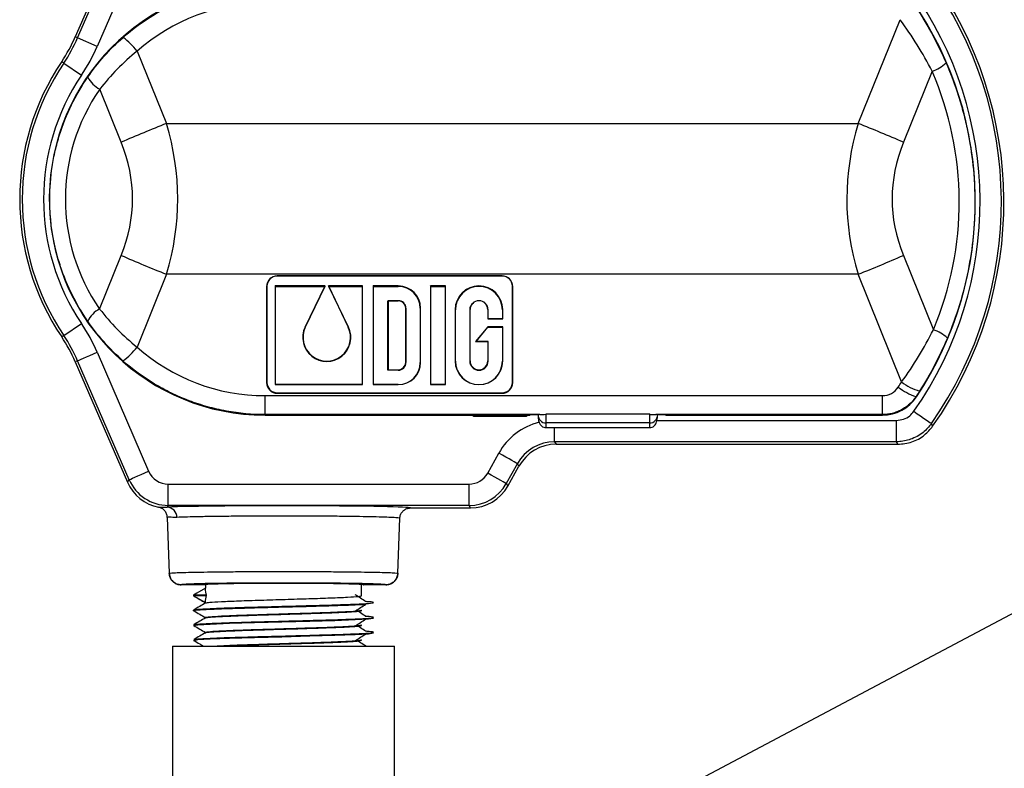
# Model space of a CAD drawing. Extents: x 0.3 to 12.4, y -0.2 to 8.8.
# Drawn here: x 4.2 to 5.1, y 6 to 6.8 of the extents above; entities that cross this region are included whole.
import ezdxf

# ---------------------------------------------------------------- set-up
doc = ezdxf.new("R2010")
doc.units = 0
doc.header["$MEASUREMENT"] = 0

msp = doc.modelspace()

# ---------------------------------------------------------------- linework, layer by layer
at = {"color": 7, "linetype": 'Continuous', "lineweight": 25}
for p, q in [((4.27015, 6.82989), (4.23063, 6.73862)), ((4.23292, 6.73763), (4.27179, 6.82739)), ((4.2909, 6.81912), (4.25204, 6.72935)), ((4.99546, 6.65411), (5.03642, 6.75535)), ((4.23292, 6.73763), (4.23063, 6.73862)), ((4.25204, 6.72935), (4.23292, 6.73763)), ((4.29105, 6.72469), (4.31961, 6.65411)), ((4.21944, 6.71299), (4.21737, 6.71438)), ((4.21944, 6.71299), (4.23671, 6.70135)), ((5.06769, 6.70495), (5.03966, 6.63567)), ((4.2754, 6.63567), (4.25446, 6.68744)), ((4.31961, 6.65411), (4.99546, 6.65411)), ((4.25439, 6.47294), (4.27548, 6.52524)), ((5.03959, 6.52524), (5.06885, 6.45268)), ((4.31968, 6.50686), (4.29097, 6.43567)), ((4.99539, 6.50686), (4.31968, 6.50686)), ((4.64756, 6.50525), (4.42795, 6.50525)), ((4.42795, 6.50514), (4.42795, 6.50525)), ((4.64756, 6.50514), (4.42795, 6.50514)), ((4.64756, 6.50514), (4.64756, 6.50525)), ((5.0378, 6.4017), (4.99539, 6.50686)), ((4.41783, 6.49508), (4.41754, 6.49489)), ((4.41754, 6.49489), (4.41754, 6.40105)), ((4.41783, 6.49508), (4.41783, 6.40123)), ((4.42587, 6.49545), (4.42587, 6.39916)), ((4.42617, 6.49497), (4.42587, 6.49545)), ((4.47473, 6.49545), (4.42587, 6.49545)), ((4.42617, 6.39927), (4.42617, 6.49497)), ((4.42617, 6.49497), (4.47426, 6.49497)), ((4.47426, 6.49497), (4.45508, 6.45527)), ((4.45535, 6.45533), (4.47473, 6.49545)), ((4.47426, 6.49497), (4.47473, 6.49545)), ((4.51129, 6.49545), (4.47785, 6.49545)), ((4.47832, 6.49497), (4.47785, 6.49545)), ((4.47785, 6.49545), (4.49723, 6.45533)), ((4.47832, 6.49497), (4.51099, 6.49497)), ((4.49749, 6.45527), (4.47832, 6.49497)), ((4.51099, 6.49497), (4.51129, 6.49545)), ((4.51099, 6.49497), (4.51099, 6.39927)), ((4.51129, 6.39916), (4.51129, 6.49545)), ((4.54618, 6.49545), (4.5217, 6.49545)), ((4.522, 6.49497), (4.5217, 6.49545)), ((4.5217, 6.49545), (4.5217, 6.39916)), ((4.522, 6.39927), (4.522, 6.49497)), ((4.522, 6.49497), (4.54618, 6.49497)), ((4.54618, 6.49497), (4.54618, 6.49545)), ((4.59212, 6.49545), (4.57754, 6.49545)), ((4.57783, 6.49497), (4.57754, 6.49545)), ((4.57754, 6.49545), (4.57754, 6.39916)), ((4.57783, 6.39927), (4.57783, 6.49497)), ((4.57783, 6.49497), (4.59183, 6.49497)), ((4.59183, 6.49497), (4.59212, 6.49545)), ((4.59183, 6.49497), (4.59183, 6.39927)), ((4.59212, 6.39916), (4.59212, 6.49545)), ((4.65768, 6.49508), (4.65797, 6.49489)), ((4.65768, 6.40123), (4.65768, 6.49508)), ((4.65797, 6.40105), (4.65797, 6.49489)), ((4.53599, 6.48106), (4.54618, 6.48106)), ((4.53599, 6.41318), (4.53599, 6.48106)), ((4.53599, 6.48106), (4.53629, 6.48095)), ((4.54618, 6.48095), (4.53629, 6.48095)), ((4.53629, 6.48095), (4.53629, 6.41366)), ((4.54618, 6.48106), (4.54618, 6.48095)), ((4.55367, 6.47362), (4.55337, 6.47381)), ((4.55337, 6.4208), (4.55337, 6.47381)), ((4.55367, 6.47362), (4.55367, 6.42062)), ((4.56766, 6.47362), (4.56795, 6.47381)), ((4.56766, 6.47362), (4.56766, 6.42062)), ((4.56795, 6.4208), (4.56795, 6.47381)), ((4.602, 6.47217), (4.6017, 6.47236)), ((4.6017, 6.47236), (4.6017, 6.42225)), ((4.602, 6.42207), (4.602, 6.47217)), ((4.61599, 6.47217), (4.61629, 6.47236)), ((4.61599, 6.47217), (4.61599, 6.42207)), ((4.61629, 6.42225), (4.61629, 6.47236)), ((4.63358, 6.47236), (4.63358, 6.46335)), ((4.63387, 6.47217), (4.63358, 6.47236)), ((4.63387, 6.46346), (4.63387, 6.47217)), ((4.64787, 6.47217), (4.64816, 6.47236)), ((4.64787, 6.47217), (4.64787, 6.46346)), ((4.64816, 6.46335), (4.64816, 6.47236)), ((4.21944, 6.44707), (4.23671, 6.45871)), ((4.45508, 6.45527), (4.45535, 6.45533)), ((4.49749, 6.45527), (4.49723, 6.45533)), ((4.63358, 6.45559), (4.6216, 6.44109)), ((4.62222, 6.4412), (4.63372, 6.45511)), ((4.63387, 6.46346), (4.63358, 6.46335)), ((4.63358, 6.46335), (4.64816, 6.46335)), ((4.64816, 6.45559), (4.63358, 6.45559)), ((4.63372, 6.45511), (4.63358, 6.45559)), ((4.63372, 6.45511), (4.64787, 6.45511)), ((4.64787, 6.46346), (4.63387, 6.46346)), ((4.64787, 6.46346), (4.64816, 6.46335)), ((4.64787, 6.45511), (4.64816, 6.45559)), ((4.64787, 6.45511), (4.64787, 6.42207)), ((4.64816, 6.42225), (4.64816, 6.45559)), ((4.21944, 6.44707), (4.21737, 6.44567)), ((4.62222, 6.4412), (4.6216, 6.44109)), ((4.6216, 6.44109), (4.63358, 6.44109)), ((4.63387, 6.4412), (4.62222, 6.4412)), ((4.63387, 6.4412), (4.63358, 6.44109)), ((4.63358, 6.44109), (4.63358, 6.42225)), ((4.63387, 6.42207), (4.63387, 6.4412)), ((4.25204, 6.4307), (4.30231, 6.31459)), ((4.23292, 6.42243), (4.23063, 6.42144)), ((4.23063, 6.42144), (4.28155, 6.30382)), ((4.28319, 6.30632), (4.23292, 6.42243)), ((4.55367, 6.42062), (4.55337, 6.4208)), ((4.56766, 6.42062), (4.56795, 6.4208)), ((4.602, 6.42207), (4.6017, 6.42225)), ((4.61599, 6.42207), (4.61629, 6.42225)), ((4.63387, 6.42207), (4.63358, 6.42225)), ((4.64787, 6.42207), (4.64816, 6.42225)), ((4.53599, 6.41318), (4.53629, 6.41366)), ((4.54618, 6.41318), (4.53599, 6.41318)), ((4.53629, 6.41366), (4.54618, 6.41366)), ((4.54618, 6.41318), (4.54618, 6.41366)), ((4.41783, 6.40123), (4.41754, 6.40105)), ((4.42617, 6.39927), (4.42587, 6.39916)), ((4.42587, 6.39916), (4.51129, 6.39916)), ((4.51099, 6.39927), (4.42617, 6.39927)), ((4.51099, 6.39927), (4.51129, 6.39916)), ((4.522, 6.39927), (4.5217, 6.39916)), ((4.5217, 6.39916), (4.54618, 6.39916)), ((4.54618, 6.39927), (4.522, 6.39927)), ((4.54618, 6.39927), (4.54618, 6.39916)), ((4.57783, 6.39927), (4.57754, 6.39916)), ((4.57754, 6.39916), (4.59212, 6.39916)), ((4.59183, 6.39927), (4.57783, 6.39927)), ((4.59183, 6.39927), (4.59212, 6.39916)), ((4.65768, 6.40123), (4.65797, 6.40105)), ((4.41609, 6.38837), (5.01903, 6.38837)), ((4.41609, 6.36983), (4.41609, 6.38837)), ((4.42795, 6.39117), (4.64756, 6.39117)), ((4.42795, 6.39117), (4.42795, 6.39069)), ((4.42795, 6.39069), (4.64756, 6.39069)), ((4.64756, 6.39117), (4.64756, 6.39069)), ((5.01903, 6.36983), (5.01903, 6.38837)), ((5.0519, 6.38746), (5.05235, 6.38717)), ((4.41609, 6.36983), (4.41609, 6.36931)), ((4.68438, 6.36983), (4.41609, 6.36983)), ((4.41609, 6.36931), (4.67453, 6.36931)), ((4.61952, 6.36811), (4.61952, 6.36931)), ((4.62048, 6.36907), (4.61952, 6.36811)), ((4.67135, 6.36811), (4.61952, 6.36811)), ((4.62048, 6.36931), (4.62048, 6.36907)), ((4.62065, 6.36924), (4.62048, 6.36907)), ((4.62048, 6.36907), (4.67039, 6.36907)), ((4.62065, 6.36931), (4.62065, 6.36924)), ((4.62065, 6.36924), (4.63961, 6.36924)), ((4.63961, 6.36924), (4.63961, 6.36931)), ((4.6397, 6.36915), (4.63961, 6.36924)), ((4.6397, 6.36915), (4.63975, 6.3692)), ((4.65247, 6.36915), (4.6397, 6.36915)), ((4.63975, 6.36931), (4.63975, 6.3692)), ((4.63975, 6.3692), (4.65242, 6.3692)), ((4.65242, 6.3692), (4.65242, 6.36931)), ((4.65247, 6.36915), (4.65242, 6.3692)), ((4.65257, 6.36924), (4.65247, 6.36915)), ((4.65257, 6.36931), (4.65257, 6.36924)), ((4.65257, 6.36924), (4.67022, 6.36924)), ((4.67022, 6.36924), (4.67022, 6.36931)), ((4.67022, 6.36924), (4.67039, 6.36907)), ((4.67039, 6.36907), (4.67039, 6.36931)), ((4.67135, 6.36811), (4.67039, 6.36907)), ((4.67135, 6.36931), (4.67135, 6.36811)), ((4.67497, 6.36975), (4.67453, 6.36931)), ((4.68275, 6.36975), (4.67497, 6.36975)), ((4.68275, 6.36945), (4.68275, 6.36975)), ((4.79175, 6.37013), (4.69042, 6.37013)), ((4.69042, 6.37013), (4.69042, 6.3617)), ((4.79175, 6.3617), (4.79175, 6.37013)), ((5.01903, 6.36983), (4.7978, 6.36983)), ((4.79942, 6.36975), (4.79942, 6.36945)), ((4.80721, 6.36975), (4.79942, 6.36975)), ((4.80764, 6.36931), (4.80721, 6.36975)), ((4.80764, 6.36931), (5.01903, 6.36931)), ((5.01903, 6.36983), (5.01903, 6.36931)), ((4.79175, 6.3617), (4.69042, 6.3617)), ((5.03285, 6.34338), (5.03285, 6.36421)), ((4.69042, 6.3572), (4.79175, 6.3572)), ((5.03285, 6.34338), (4.6989, 6.34338)), ((4.6989, 6.34338), (4.70037, 6.34089)), ((4.70037, 6.34089), (5.03415, 6.34089)), ((4.63349, 6.31273), (4.64432, 6.33215)), ((4.66252, 6.32201), (4.65169, 6.30258)), ((4.65315, 6.30009), (4.66398, 6.31951)), ((4.66398, 6.31951), (4.66252, 6.32201)), ((4.28155, 6.30382), (4.28319, 6.30632)), ((4.32142, 6.30204), (4.6153, 6.30204)), ((4.32142, 6.28121), (4.32142, 6.30204)), ((4.6153, 6.28121), (4.6153, 6.30204)), ((4.65169, 6.30258), (4.65315, 6.30009)), ((4.32142, 6.28121), (4.32033, 6.27954)), ((4.6153, 6.28121), (4.32142, 6.28121)), ((4.61677, 6.27872), (4.6153, 6.28121)), ((4.55803, 6.27872), (4.61677, 6.27872)), ((4.32052, 6.26957), (4.32243, 6.21498)), ((4.54575, 6.21498), (4.54762, 6.26866)), ((4.35784, 6.20397), (4.35784, 6.20032)), ((4.51034, 6.19307), (4.51034, 6.20397)), ((4.35614, 6.20372), (4.33409, 6.20372)), ((4.35619, 6.20371), (4.33409, 6.20371)), ((4.34949, 6.1955), (4.34625, 6.19363)), ((4.35784, 6.20032), (4.34949, 6.1955)), ((4.35614, 6.20372), (4.3562, 6.20373)), ((4.35619, 6.20373), (4.35619, 6.20371)), ((4.51197, 6.20373), (4.51204, 6.20372)), ((4.51199, 6.20371), (4.51199, 6.20373)), ((4.53409, 6.20371), (4.51199, 6.20371)), ((4.53409, 6.20372), (4.51204, 6.20372)), ((4.34625, 6.19363), (4.34625, 6.19297)), ((4.35872, 6.19363), (4.34625, 6.19363)), ((4.34625, 6.19297), (4.35784, 6.18628)), ((4.35872, 6.19297), (4.34625, 6.19297)), ((4.35784, 6.18628), (4.35784, 6.18588)), ((4.35872, 6.19297), (4.35872, 6.19363)), ((4.51034, 6.17858), (4.51034, 6.17903)), ((4.35784, 6.17179), (4.35784, 6.17139)), ((4.35784, 6.15729), (4.35784, 6.1569)), ((4.51034, 6.16409), (4.51034, 6.16454)), ((4.51034, 6.1496), (4.51034, 6.15005)), ((4.32575, 6.14392), (4.32575, 5.99809)), ((4.32575, 6.14392), (4.54242, 6.14392)), ((4.54242, 5.99809), (4.54242, 6.14392))]:
    msp.add_line(p, q, dxfattribs=at)
at = {"extrusion": (0, -6.12303e-17, -1)}
msp.add_line((4.63851, 5.90688), (5.5707, 6.40104), dxfattribs=at)
at = {"color": 8, "linetype": 'Continuous', "lineweight": 25}
for p, q in [((4.69042, 6.3617), (4.69042, 6.3572)), ((4.79175, 6.3572), (4.79175, 6.3617)), ((4.79888, 6.36421), (5.03285, 6.36421)), ((4.6989, 6.34338), (4.6989, 6.3572))]:
    msp.add_line(p, q, dxfattribs=at)
at = {"color": 7, "linetype": 'Continuous', "lineweight": 25, "flags": 128}
for points in [[(4.23292, 6.42243), (4.23335, 6.42261), (4.23447, 6.4231), (4.23626, 6.42387), (4.23864, 6.4249), (4.24152, 6.42615), (4.2448, 6.42757), (4.24835, 6.42911), (4.25204, 6.4307)], [(5.0499, 6.37307), (5.05319, 6.37076), (5.05635, 6.36854), (5.05928, 6.36648), (5.06185, 6.36468), (5.06397, 6.36319), (5.06556, 6.36207), (5.06657, 6.36136), (5.06694, 6.3611)], [(5.06694, 6.3611), (5.06747, 6.35994), (5.06814, 6.35847)], [(5.03415, 6.34089), (5.03342, 6.3423), (5.03285, 6.34338)], [(4.66252, 6.32201), (4.66211, 6.32223), (4.66104, 6.32283), (4.65934, 6.32378), (4.65708, 6.32504), (4.65433, 6.32657), (4.65121, 6.32831), (4.64783, 6.33019), (4.64432, 6.33215)], [(4.28319, 6.30632), (4.28361, 6.3065), (4.28474, 6.30699), (4.28653, 6.30776), (4.28891, 6.30879), (4.29179, 6.31004), (4.29507, 6.31146), (4.29862, 6.313), (4.30231, 6.31459)], [(4.65169, 6.30258), (4.65128, 6.30281), (4.65021, 6.30341), (4.64851, 6.30435), (4.64625, 6.30562), (4.6435, 6.30715), (4.64038, 6.30889), (4.63701, 6.31077), (4.63349, 6.31273)], [(4.34679, 6.16387), (4.34626, 6.16395), (4.35019, 6.16467), (4.36229, 6.1654), (4.38132, 6.16612), (4.40554, 6.16684), (4.43246, 6.16756), (4.45961, 6.16828), (4.48421, 6.169), (4.50401, 6.16973), (4.51696, 6.17045), (4.5219, 6.17117), (4.52192, 6.17123), (4.52192, 6.17123)], [(4.34679, 6.14938), (4.34626, 6.14946), (4.35019, 6.15018), (4.36229, 6.1509), (4.38132, 6.15162), (4.40554, 6.15235), (4.43246, 6.15307), (4.45961, 6.15379), (4.48421, 6.15451), (4.50401, 6.15524), (4.51696, 6.15595), (4.5219, 6.15668), (4.52192, 6.15673), (4.52192, 6.15673)]]:
    msp.add_lwpolyline(points, dxfattribs=at)
at = {"color": 7, "linetype": 'Continuous', "lineweight": 25}
for centre, radius, start, end in [((4.75909, 6.57734), 0.37871, 324.69441, 36.08108), ((4.75909, 6.57734), 0.37621, 324.91499, 35.86415), ((4.41609, 6.58014), 0.21083, 94.25763, 270), ((4.75909, 6.57734), 0.35538, 324.91499, 35.86415), ((4.76609, 6.57746), 0.34374, 326.38575, 34.83979), ((4.09295, 6.79822), 0.15003, 326.02467, 336.59074), ((4.09295, 6.79822), 0.15252, 326.02467, 336.59074), ((4.23786, 6.68362), 0.0672, 37.67591, 54.06826), ((4.09295, 6.79822), 0.17335, 326.02467, 336.59074), ((4.41674, 6.58003), 0.24042, 146.02467, 213.97533), ((4.41674, 6.58003), 0.23792, 146.02467, 213.97533), ((5.05618, 6.73932), 0.03625, 288.51933, 313.86823), ((4.41674, 6.58003), 0.21709, 146.02467, 213.97533), ((4.26764, 6.7121), 0.02796, 207.3702, 241.85514), ((4.90895, 5.17883), 1.58864, 111.7757, 113.50311), ((4.40613, 5.17887), 1.5886, 66.49687, 68.22432), ((4.90899, 7.98676), 1.59291, 246.56516, 248.28711), ((4.40608, 7.98676), 1.59292, 291.71289, 293.43483), ((4.42792, 6.49486), 0.01039, 89.8253, 179.82432), ((4.42792, 6.49505), 0.01009, 89.82529, 179.82436), ((4.64759, 6.49486), 0.01039, 0.17576, 90.17465), ((4.64759, 6.49505), 0.01009, 0.17573, 90.17465), ((4.54625, 6.47374), 0.0217, 0.17573, 90.17466), ((4.54625, 6.47356), 0.02141, 0.17575, 90.17466), ((4.62493, 6.47225), 0.02323, 0.26519, 179.73481), ((4.62493, 6.47207), 0.02294, 0.2652, 179.7348), ((4.54621, 6.4736), 0.00746, 0.17575, 90.17462), ((4.54621, 6.47379), 0.00717, 0.17572, 90.17463), ((4.62493, 6.47213), 0.00894, 0.28199, 179.71801), ((4.62493, 6.47232), 0.00865, 0.28195, 179.71805), ((4.26757, 6.44827), 0.02798, 118.11223, 152.57034), ((4.09295, 6.36183), 0.17335, 23.40926, 33.97533), ((4.47629, 6.44519), 0.02348, 154.57172, 25.42828), ((4.47629, 6.44537), 0.02319, 154.57172, 25.42828), ((4.09295, 6.36183), 0.15003, 23.40926, 33.97533), ((4.09295, 6.36183), 0.15252, 23.40926, 33.97533), ((5.05741, 6.41762), 0.03688, 47.05556, 71.91897), ((4.23765, 6.4769), 0.0674, 305.93494, 322.28366), ((4.54625, 6.42087), 0.0217, 269.82531, 359.82429), ((4.54621, 6.42082), 0.00717, 269.82537, 359.82428), ((4.54625, 6.42068), 0.02141, 269.82537, 359.82424), ((4.54621, 6.42064), 0.00746, 269.82538, 359.82425), ((4.62493, 6.42236), 0.02323, 180.26519, 359.73481), ((4.62493, 6.42217), 0.02294, 180.2652, 359.7348), ((4.62493, 6.42211), 0.00894, 180.28199, 359.71801), ((4.62493, 6.42229), 0.00865, 180.28195, 359.71805), ((4.42792, 6.40108), 0.01039, 180.17569, 270.17475), ((4.42792, 6.40126), 0.01009, 180.17562, 270.1748), ((4.64759, 6.40126), 0.01009, 269.82526, 359.82429), ((4.64759, 6.40108), 0.01039, 269.8253, 359.82422), ((5.01903, 6.40698), 0.01861, 270, 326.47815), ((5.06905, 6.44061), 0.05584, 231.83752, 252.10627), ((5.07123, 6.44582), 0.05535, 232.84375, 253.33451), ((5.01903, 6.40931), 0.04, 270, 326.38575), ((4.32143, 6.32288), 0.04167, 203.415, 269.99427), ((4.6153, 6.32288), 0.04167, 270.00513, 330.85615), ((4.31982, 6.26949), 0.01006, 359.9927, 87.08702)]:
    msp.add_arc(centre, radius, start, end, dxfattribs=at)
for centre, major_axis, ratio, start_param, end_param in [((4.41609, 6.58281), (0, 0.18911), 0.999998, 0, 0.722409), ((4.77315, 6.57746), (0.32095, 0), 0.999988, 5.883868, 6.691698), ((4.40966, 6.58014), (0.18868, 0), 0.999988, 2.536682, 3.745849), ((2.51306, 6.58037), (1.8177, 0), 0.366763, 6.172701, 6.394027), ((6.80201, 6.58037), (1.8177, 0), 0.366763, 3.030751, 3.252076), ((2.46886, 6.58037), (1.8177, 0), 0.275073, 6.172701, 6.394027), ((6.84621, 6.58037), (1.8177, 0), 0.275073, 3.030751, 3.252076), ((4.41609, 6.57748), (0, 0.18911), 0.999998, 2.418631, 3.141593), ((4.76609, 6.57454), (0, 0.32202), 0.999998, 4.127323, 4.145845), ((4.69042, 6.36975), (0.00767, 0), 0.018156, 2.478734, 3.141593), ((4.69042, 6.36945), (0, 0.00775), 0.989419, 1.570796, 3.141593), ((4.79175, 6.36945), (0, 0.00775), 0.989419, 3.141593, 4.712389), ((4.79175, 6.36975), (0.00767, 0), 0.018156, 0, 0.662859), ((4.69892, 6.3017), (-0.02111, 0.03594), 0.99959, 5.75216, 6.814211), ((4.70038, 6.29922), (-0.02111, 0.03593), 0.999795, 5.75216, 6.814211), ((4.32143, 6.32288), (-0.01144, -0.01742), 0.999782, 5.702172, 6.864199), ((4.6153, 6.32288), (0.01055, -0.01797), 0.999795, 5.75216, 6.814211), ((4.31979, 6.32039), (-0.02288, -0.03483), 0.999782, 5.702172, 6.677482), ((4.61676, 6.32039), (0.02111, -0.03593), 0.999795, 5.75216, 6.814211), ((4.43409, 6.27868), (0.12395, 0), 0.017455, 0.014303, 2.733199), ((4.43409, 6.2037), (0.10001, 0), 0.017455, 0.01402, 3.127573), ((4.43409, 6.20369), (0.07792, 0), 0.008727, 2.934387, 3.120201), ((4.43409, 6.20369), (0.07792, 0), 0.017455, 0.031051, 3.110542), ((4.35454, 6.20374), (0.00167, 0), 0.017455, 6.185474, 6.252134), ((4.51363, 6.20374), (0.00167, 0), 0.017455, 3.172644, 3.239304)]:
    msp.add_ellipse(centre, major_axis=major_axis, ratio=ratio, start_param=start_param, end_param=end_param, dxfattribs=at)
at = {"color": 8, "linetype": 'Continuous', "lineweight": 25}
msp.add_ellipse((4.69892, 6.3017), major_axis=(-0.03166, 0.0539), ratio=0.999795, start_param=5.994959, end_param=6.814211, dxfattribs=at)
at = {"color": 7, "linetype": 'Continuous', "lineweight": 25}
for points, knots in [([(4.2773, 6.73803), (4.28682, 6.74642), (4.29702, 6.75389), (4.31061, 6.76206), (4.31337, 6.76364), (4.31894, 6.76665), (4.32175, 6.76809), (4.33024, 6.7722), (4.34177, 6.77716), (4.3537, 6.78107), (4.36582, 6.78444), (4.37199, 6.78587), (4.39075, 6.7893), (4.40336, 6.79045), (4.41609, 6.79045)], [0, 0, 0, 0, 0.25, 0.25, 0.3125, 0.3125, 0.375, 0.375, 0.5, 0.625, 0.625, 0.75, 0.75, 1, 1, 1, 1]), ([(5.05389, 6.76439), (5.05917, 6.75622), (5.0641, 6.74787), (5.07323, 6.73081), (5.07745, 6.72209), (5.0813, 6.71319)], [0, 0, 0, 0, 0.5, 0.5, 1, 1, 1, 1]), ([(5.06769, 6.70495), (5.06318, 6.71376), (5.05832, 6.72236), (5.04789, 6.73915), (5.04233, 6.74735), (5.03642, 6.75535)], [0, 0, 0, 0, 0.5, 0.5, 1, 1, 1, 1]), ([(4.24282, 6.69924), (4.24775, 6.70638), (4.25309, 6.71318), (4.26458, 6.72611), (4.27073, 6.73224), (4.2773, 6.73803)], [0, 0, 0, 0, 0.5, 0.5, 1, 1, 1, 1]), ([(4.29105, 6.72469), (4.28421, 6.71913), (4.27774, 6.71325), (4.26554, 6.70084), (4.25981, 6.69431), (4.25446, 6.68744)], [0, 0, 0, 0, 0.5, 0.5, 1, 1, 1, 1]), ([(5.0813, 6.71319), (5.08589, 6.70257), (5.08994, 6.69175), (5.09519, 6.67519), (5.0968, 6.66962), (5.09972, 6.65845), (5.10104, 6.65284), (5.1069, 6.62473), (5.10931, 6.60194), (5.10943, 6.57307), (5.10931, 6.56726), (5.10876, 6.55566), (5.10834, 6.5499), (5.10666, 6.5327), (5.10497, 6.52137), (5.09823, 6.48779), (5.09153, 6.46593), (5.08253, 6.44461)], [0, 0, 0, 0, 0.125, 0.125, 0.1875, 0.1875, 0.25, 0.25, 0.5, 0.5, 0.5625, 0.5625, 0.625, 0.625, 0.75, 0.75, 1, 1, 1, 1]), ([(4.24274, 6.46116), (4.23673, 6.46986), (4.23141, 6.47897), (4.22447, 6.49324), (4.22232, 6.49812), (4.21843, 6.50797), (4.21667, 6.51294), (4.21199, 6.52801), (4.20963, 6.53826), (4.20725, 6.55393), (4.20665, 6.55921), (4.20586, 6.56986), (4.20566, 6.57516), (4.20569, 6.59102), (4.2065, 6.60152), (4.2089, 6.61715), (4.2099, 6.62235), (4.2123, 6.63269), (4.2137, 6.63785), (4.21845, 6.65297), (4.22234, 6.6627), (4.23152, 6.68149), (4.2368, 6.69054), (4.24282, 6.69924)], [0, 0, 0, 0, 0.125, 0.125, 0.1875, 0.1875, 0.25, 0.25, 0.375, 0.375, 0.4375, 0.4375, 0.5, 0.5, 0.625, 0.625, 0.6875, 0.6875, 0.75, 0.75, 0.875, 0.875, 1, 1, 1, 1]), ([(4.25439, 6.47294), (4.25973, 6.46607), (4.26546, 6.45954), (4.27766, 6.44712), (4.28413, 6.44124), (4.29097, 6.43567)], [0, 0, 0, 0, 0.5, 0.5, 1, 1, 1, 1]), ([(4.27721, 6.42233), (4.27064, 6.42812), (4.26449, 6.43427), (4.253, 6.44721), (4.24766, 6.45402), (4.24274, 6.46116)], [0, 0, 0, 0, 0.5, 0.5, 1, 1, 1, 1]), ([(5.0378, 6.4017), (5.04368, 6.4098), (5.04921, 6.41809), (5.05957, 6.43507), (5.06439, 6.44377), (5.06885, 6.45268)], [0, 0, 0, 0, 0.5, 0.5, 1, 1, 1, 1]), ([(5.08253, 6.44461), (5.07873, 6.43561), (5.07457, 6.42679), (5.06551, 6.40951), (5.06061, 6.40106), (5.05535, 6.39279)], [0, 0, 0, 0, 0.5, 0.5, 1, 1, 1, 1]), ([(4.41609, 6.36983), (4.40335, 6.36983), (4.39074, 6.37098), (4.37511, 6.37385), (4.37199, 6.37449), (4.36581, 6.37592), (4.36275, 6.3767), (4.35364, 6.37924), (4.3417, 6.38315), (4.33017, 6.38811), (4.31885, 6.3936), (4.31328, 6.39662), (4.29695, 6.40645), (4.28674, 6.41393), (4.27721, 6.42233)], [0, 0, 0, 0, 0.25, 0.25, 0.3125, 0.3125, 0.375, 0.375, 0.5, 0.625, 0.625, 0.75, 0.75, 1, 1, 1, 1]), ([(5.0519, 6.38746), (5.05009, 6.38474), (5.04799, 6.3823), (5.04441, 6.37904), (5.04314, 6.37801), (5.04048, 6.37614), (5.03911, 6.37529), (5.03627, 6.37376), (5.03481, 6.37309), (5.03179, 6.37192), (5.03022, 6.37142), (5.02551, 6.37023), (5.0223, 6.36983), (5.01903, 6.36983)], [0, 0, 0, 0, 0.25, 0.25, 0.375, 0.375, 0.5, 0.5, 0.625, 0.625, 0.75, 0.75, 1, 1, 1, 1]), ([(4.68275, 6.36945), (4.68279, 6.36844), (4.68286, 6.36597), (4.68351, 6.36253), (4.6851, 6.35963), (4.68708, 6.35797), (4.68893, 6.35728), (4.69006, 6.35722), (4.69042, 6.3572)], [0, 0, 0, 0, 0.186947, 0.46124, 0.642113, 0.789738, 0.933112, 1, 1, 1, 1]), ([(4.68438, 6.36983), (4.68473, 6.36984), (4.68513, 6.36987), (4.68602, 6.36993), (4.68651, 6.36996), (4.68806, 6.37007), (4.68923, 6.37013), (4.69042, 6.37013)], [0, 0, 0, 0, 0.25, 0.25, 0.5, 0.5, 1, 1, 1, 1]), ([(4.79175, 6.37013), (4.79235, 6.37013), (4.79293, 6.37011), (4.79407, 6.37007), (4.79462, 6.37003), (4.79618, 6.36993), (4.79709, 6.36985), (4.7978, 6.36983)], [0, 0, 0, 0, 0.25, 0.25, 0.5, 0.5, 1, 1, 1, 1]), ([(4.79175, 6.3572), (4.79256, 6.35729), (4.79404, 6.35745), (4.79587, 6.35855), (4.7972, 6.35993), (4.79823, 6.36174), (4.79923, 6.36492), (4.79934, 6.3676), (4.79942, 6.36945)], [0, 0, 0, 0, 0.149426, 0.273454, 0.386409, 0.503644, 0.657748, 1, 1, 1, 1]), ([(5.03285, 6.36421), (5.03519, 6.36445), (5.03986, 6.36492), (5.04586, 6.36826), (5.04863, 6.37156), (5.0499, 6.37307)], [0, 0, 0, 0, 0.351851, 0.703701, 1, 1, 1, 1]), ([(5.06694, 6.3611), (5.06441, 6.35806), (5.05887, 6.35142), (5.04732, 6.34527), (5.03804, 6.34344), (5.03337, 6.34339), (5.03285, 6.34338)], [0, 0, 0, 0, 0.29615, 0.647833, 0.961109, 1, 1, 1, 1]), ([(5.03415, 6.34089), (5.03882, 6.34136), (5.04816, 6.3423), (5.06011, 6.34895), (5.06564, 6.3555), (5.06814, 6.35847)], [0, 0, 0, 0, 0.353261, 0.706524, 1, 1, 1, 1]), ([(5.03415, 6.34089), (5.03882, 6.34136), (5.04816, 6.3423), (5.06011, 6.34895), (5.06564, 6.3555), (5.06814, 6.35847)], [0, 0, 0, 0, 0.353261, 0.706524, 1, 1, 1, 1]), ([(4.31205, 6.27944), (4.31244, 6.27948), (4.31326, 6.27957), (4.31789, 6.27955), (4.32033, 6.27954)], [0, 0, 0, 0, 0.4736541, 1, 1, 1, 1]), ([(4.32052, 6.26957), (4.32037, 6.27074), (4.32006, 6.27307), (4.31815, 6.27611), (4.31544, 6.27845), (4.31318, 6.27911), (4.31205, 6.27944)], [0, 0, 0, 0, 0.250088, 0.50018, 0.750232, 1, 1, 1, 1]), ([(4.32052, 6.26957), (4.32037, 6.27074), (4.32006, 6.27307), (4.31815, 6.27611), (4.31544, 6.27845), (4.31318, 6.27911), (4.31205, 6.27944)], [0, 0, 0, 0, 0.250088, 0.50018, 0.750232, 1, 1, 1, 1]), ([(4.54762, 6.26866), (4.54778, 6.26983), (4.54809, 6.27216), (4.54999, 6.27522), (4.55272, 6.27748), (4.55557, 6.27858), (4.55738, 6.27868), (4.55803, 6.27872)], [0, 0, 0, 0, 0.2195944, 0.4391909, 0.6587504, 0.8782889, 1, 1, 1, 1]), ([(4.54762, 6.26866), (4.54778, 6.26983), (4.54809, 6.27216), (4.54999, 6.27522), (4.55272, 6.27748), (4.55557, 6.27858), (4.55738, 6.27868), (4.55803, 6.27872)], [0, 0, 0, 0, 0.2195944, 0.4391909, 0.6587504, 0.8782889, 1, 1, 1, 1]), ([(4.32988, 6.26949), (4.32711, 6.26954), (4.32188, 6.26963), (4.32096, 6.26959), (4.32052, 6.26957)], [0, 0, 0, 0, 0.529228, 1, 1, 1, 1]), ([(4.54762, 6.26866), (4.54722, 6.26879), (4.54641, 6.26903), (4.5411, 6.26938), (4.53304, 6.26972), (4.52206, 6.27002), (4.50864, 6.27028), (4.49306, 6.27049), (4.47585, 6.27066), (4.45742, 6.27076), (4.43835, 6.27081), (4.41915, 6.27079), (4.40037, 6.27071), (4.38257, 6.27057), (4.36619, 6.27038), (4.35183, 6.27014), (4.33908, 6.26984), (4.33305, 6.26961), (4.32988, 6.26949)], [0, 0, 0, 0, 0.062459, 0.124509, 0.186559, 0.248607, 0.310655, 0.372694, 0.434733, 0.496761, 0.558789, 0.62081, 0.68283, 0.744849, 0.806869, 0.868894, 0.930919, 1, 1, 1, 1]), ([(4.32243, 6.21498), (4.32294, 6.21509), (4.32389, 6.2153), (4.32984, 6.2156), (4.33817, 6.21587), (4.34939, 6.21611), (4.36287, 6.21631), (4.37852, 6.21648), (4.39559, 6.2166), (4.41391, 6.21668), (4.43264, 6.21671), (4.45158, 6.21669), (4.46985, 6.21662), (4.48727, 6.2165), (4.50304, 6.21634), (4.51697, 6.21614), (4.52846, 6.2159), (4.53729, 6.21564), (4.54401, 6.21533), (4.54512, 6.21511), (4.54575, 6.21498)], [0, 0, 0, 0, 0.062804, 0.116232, 0.171209, 0.224636, 0.279612, 0.333034, 0.388004, 0.441419, 0.496384, 0.549795, 0.604755, 0.658165, 0.713125, 0.766539, 0.821502, 0.874923, 0.929893, 1, 1, 1, 1]), ([(4.33409, 6.20372), (4.33278, 6.20385), (4.33015, 6.20411), (4.32666, 6.20612), (4.32402, 6.20908), (4.32268, 6.21223), (4.3225, 6.21426), (4.32243, 6.21498)], [0, 0, 0, 0, 0.219569, 0.43914, 0.658687, 0.878235, 1, 1, 1, 1]), ([(4.32243, 6.21497), (4.32261, 6.21366), (4.32295, 6.21105), (4.32509, 6.20762), (4.32814, 6.20509), (4.33133, 6.20386), (4.33337, 6.20375), (4.33409, 6.20371)], [0, 0, 0, 0, 0.219557, 0.439112, 0.658661, 0.87822, 1, 1, 1, 1]), ([(4.54575, 6.21498), (4.54557, 6.21367), (4.54522, 6.21106), (4.54309, 6.20764), (4.54004, 6.2051), (4.53684, 6.20388), (4.53481, 6.20376), (4.53409, 6.20372)], [0, 0, 0, 0, 0.219592, 0.439185, 0.658747, 0.878291, 1, 1, 1, 1]), ([(4.53409, 6.20371), (4.5354, 6.20384), (4.53802, 6.20409), (4.54152, 6.20611), (4.54416, 6.20907), (4.5455, 6.21222), (4.54568, 6.21424), (4.54575, 6.21497)], [0, 0, 0, 0, 0.219596, 0.439193, 0.658765, 0.878318, 1, 1, 1, 1]), ([(4.35872, 6.19363), (4.35848, 6.19467), (4.35804, 6.1966), (4.35787, 6.19875), (4.35784, 6.19993), (4.35784, 6.20022), (4.35784, 6.2003), (4.35784, 6.20031), (4.35784, 6.20032), (4.35784, 6.20032), (4.35784, 6.20032), (4.35784, 6.20032)], [0, 0, 0, 0, 0.464355, 0.866138, 0.966551, 0.991654, 0.99793, 0.999499, 0.999891, 0.999989, 1, 1, 1, 1]), ([(4.34679, 6.17836), (4.3466, 6.17839), (4.34474, 6.17866), (4.34936, 6.17916), (4.36095, 6.17989), (4.38051, 6.18061), (4.40504, 6.18133), (4.43245, 6.18205), (4.46005, 6.18278), (4.4849, 6.18349), (4.50408, 6.18416), (4.51093, 6.18459), (4.51389, 6.18477)], [0, 0, 0, 0, 0.012855, 0.125405, 0.238183, 0.350713, 0.46351, 0.576021, 0.688837, 0.801328, 0.914164, 1, 1, 1, 1]), ([(4.34679, 6.19286), (4.34655, 6.19288), (4.34623, 6.19292), (4.34625, 6.19296), (4.34625, 6.19297)], [0, 0, 0, 0, 0.746411, 1, 1, 1, 1]), ([(4.34626, 6.17911), (4.34698, 6.17935), (4.34843, 6.17983), (4.3612, 6.18056), (4.38045, 6.18127), (4.40505, 6.182), (4.43245, 6.18272), (4.46, 6.18345), (4.48506, 6.18416), (4.50514, 6.18489), (4.51833, 6.1856), (4.52182, 6.18612), (4.52201, 6.1866), (4.52096, 6.18694), (4.51514, 6.18726), (4.51375, 6.18734)], [0, 0, 0, 0, 0.087685, 0.175547, 0.263216, 0.351093, 0.438747, 0.526639, 0.614278, 0.702185, 0.78981, 0.877731, 0.884542, 0.972308, 1, 1, 1, 1]), ([(4.34635, 6.19286), (4.34829, 6.19174), (4.35211, 6.18953), (4.35594, 6.18732), (4.35784, 6.18622)], [0, 0, 0, 0, 0.504959, 1, 1, 1, 1]), ([(4.35795, 6.18595), (4.35602, 6.18483), (4.35215, 6.1826), (4.34829, 6.18036), (4.34635, 6.17925)], [0, 0, 0, 0, 0.499965, 1, 1, 1, 1]), ([(4.35784, 6.18628), (4.35784, 6.18628), (4.35784, 6.18628), (4.35784, 6.18628), (4.35784, 6.18628), (4.35784, 6.1863), (4.35784, 6.18638), (4.35784, 6.18667), (4.35787, 6.18784), (4.35804, 6.19), (4.35848, 6.19193), (4.35872, 6.19297)], [0, 0, 0, 0, 0.00001, 0.000107, 0.0005, 0.00207, 0.008345, 0.033448, 0.133861, 0.535644, 1, 1, 1, 1]), ([(4.35826, 6.18595), (4.35911, 6.18617), (4.36091, 6.18663), (4.37252, 6.18732), (4.38981, 6.18805), (4.4116, 6.18877), (4.4355, 6.1895), (4.4593, 6.19021), (4.48066, 6.19094), (4.49726, 6.19165), (4.50825, 6.19237), (4.50964, 6.19284), (4.51034, 6.19307)], [0, 0, 0, 0, 0.092068, 0.193228, 0.294714, 0.395891, 0.49736, 0.598554, 0.700006, 0.801217, 0.900664, 1, 1, 1, 1]), ([(4.5146, 6.18734), (4.51282, 6.18845), (4.50925, 6.19068), (4.50568, 6.19292), (4.5039, 6.19403)], [0, 0, 0, 0, 0.500005, 1, 1, 1, 1]), ([(4.5039, 6.17807), (4.50568, 6.17919), (4.50925, 6.18142), (4.51282, 6.18365), (4.5146, 6.18477)], [0, 0, 0, 0, 0.499995, 1, 1, 1, 1]), ([(4.34635, 6.17837), (4.34829, 6.17725), (4.35211, 6.17504), (4.35594, 6.17282), (4.35784, 6.17173)], [0, 0, 0, 0, 0.504959, 1, 1, 1, 1]), ([(4.35784, 6.17179), (4.35784, 6.1718), (4.35791, 6.17205), (4.36096, 6.17257), (4.3724, 6.17328), (4.38984, 6.17401), (4.41159, 6.17473), (4.43551, 6.17545), (4.45929, 6.17617), (4.48066, 6.1769), (4.49726, 6.17761), (4.50825, 6.17832), (4.50964, 6.1788), (4.51034, 6.17903)], [0, 0, 0, 0, 0.00773, 0.107507, 0.206946, 0.306707, 0.406163, 0.505907, 0.60538, 0.705107, 0.804597, 0.902354, 1, 1, 1, 1]), ([(4.358, 6.17145), (4.3591, 6.17169), (4.36131, 6.17218), (4.37367, 6.17288), (4.39138, 6.17362), (4.41343, 6.17433), (4.4374, 6.17506), (4.46109, 6.17577), (4.48215, 6.1765), (4.49813, 6.1772), (4.50841, 6.1779), (4.5097, 6.17836), (4.51034, 6.17858)], [0, 0, 0, 0, 0.100155, 0.201146, 0.302771, 0.403776, 0.505387, 0.606407, 0.708003, 0.809037, 0.904656, 1, 1, 1, 1]), ([(4.5146, 6.17284), (4.51282, 6.17396), (4.50964, 6.17595), (4.50646, 6.17793), (4.50507, 6.17881)], [0, 0, 0, 0, 0.56145, 1, 1, 1, 1]), ([(4.35795, 6.17146), (4.35602, 6.17034), (4.35215, 6.1681), (4.34829, 6.16587), (4.34635, 6.16475)], [0, 0, 0, 0, 0.499965, 1, 1, 1, 1]), ([(4.34702, 6.16476), (4.34765, 6.16495), (4.34906, 6.16539), (4.36125, 6.16606), (4.38043, 6.16678), (4.40506, 6.16751), (4.43245, 6.16822), (4.46001, 6.16895), (4.48506, 6.16967), (4.50514, 6.1704), (4.51833, 6.17111), (4.52182, 6.17162), (4.52201, 6.17211), (4.52096, 6.17245), (4.51514, 6.17277), (4.51375, 6.17284)], [0, 0, 0, 0, 0.072053, 0.161421, 0.250592, 0.339975, 0.429131, 0.518529, 0.60767, 0.697083, 0.786208, 0.875636, 0.882564, 0.971834, 1, 1, 1, 1]), ([(4.5039, 6.16358), (4.50568, 6.1647), (4.50925, 6.16693), (4.51282, 6.16916), (4.5146, 6.17027)], [0, 0, 0, 0, 0.499995, 1, 1, 1, 1]), ([(4.34635, 6.16387), (4.34829, 6.16276), (4.35211, 6.16054), (4.35594, 6.15833), (4.35784, 6.15724)], [0, 0, 0, 0, 0.504959, 1, 1, 1, 1]), ([(4.35795, 6.15696), (4.35602, 6.15585), (4.35215, 6.15361), (4.34829, 6.15138), (4.34635, 6.15026)], [0, 0, 0, 0, 0.499965, 1, 1, 1, 1]), ([(4.34702, 6.15027), (4.34765, 6.15046), (4.34906, 6.15089), (4.36125, 6.15157), (4.38043, 6.15229), (4.40506, 6.15302), (4.43245, 6.15373), (4.46001, 6.15446), (4.48506, 6.15518), (4.50514, 6.1559), (4.51833, 6.15662), (4.52182, 6.15713), (4.52201, 6.15761), (4.52096, 6.15796), (4.51514, 6.15827), (4.51375, 6.15835)], [0, 0, 0, 0, 0.072053, 0.161421, 0.250592, 0.339975, 0.429131, 0.518529, 0.60767, 0.697083, 0.786208, 0.875636, 0.882564, 0.971834, 1, 1, 1, 1]), ([(4.35784, 6.15729), (4.35786, 6.15733), (4.358, 6.1576), (4.36162, 6.15814), (4.37357, 6.15884), (4.39141, 6.15958), (4.41342, 6.16029), (4.4374, 6.16102), (4.46109, 6.16173), (4.48215, 6.16246), (4.49813, 6.16316), (4.50841, 6.16386), (4.5097, 6.16431), (4.51034, 6.16454)], [0, 0, 0, 0, 0.015484, 0.1154, 0.214681, 0.314583, 0.413878, 0.513767, 0.613075, 0.71295, 0.812273, 0.906272, 1, 1, 1, 1]), ([(4.35799, 6.15696), (4.358, 6.15698), (4.35828, 6.15723), (4.3624, 6.15774), (4.37476, 6.15844), (4.39301, 6.15919), (4.41526, 6.15989), (4.43929, 6.16063), (4.46287, 6.16133), (4.48363, 6.16207), (4.49897, 6.16275), (4.50857, 6.16344), (4.50975, 6.16387), (4.51034, 6.16409)], [0, 0, 0, 0, 0.006063, 0.10785, 0.208749, 0.310526, 0.411435, 0.513201, 0.614122, 0.715876, 0.816808, 0.90861, 1, 1, 1, 1]), ([(4.5039, 6.14909), (4.50568, 6.1502), (4.50925, 6.15243), (4.51282, 6.15467), (4.5146, 6.15578)], [0, 0, 0, 0, 0.499996, 1, 1, 1, 1]), ([(4.5146, 6.15835), (4.51282, 6.15947), (4.50964, 6.16145), (4.50646, 6.16344), (4.50507, 6.16431)], [0, 0, 0, 0, 0.56145, 1, 1, 1, 1]), ([(4.34635, 6.14938), (4.34829, 6.14826), (4.35143, 6.14645), (4.35458, 6.14463), (4.35579, 6.14392)], [0, 0, 0, 0, 0.614368, 1, 1, 1, 1]), ([(4.36742, 6.14392), (4.36995, 6.14408), (4.37624, 6.14448), (4.39316, 6.14514), (4.41522, 6.14585), (4.4393, 6.14659), (4.46286, 6.14729), (4.48363, 6.14803), (4.49897, 6.14871), (4.50857, 6.1494), (4.50975, 6.14983), (4.51034, 6.15005)], [0, 0, 0, 0, 0.079543, 0.197939, 0.315327, 0.43371, 0.55111, 0.669481, 0.786894, 0.893687, 1, 1, 1, 1]), ([(4.37519, 6.14392), (4.37946, 6.14412), (4.3885, 6.14452), (4.40695, 6.14515), (4.42778, 6.14577), (4.44915, 6.14644), (4.46939, 6.14705), (4.48689, 6.14772), (4.50014, 6.14833), (4.50872, 6.14898), (4.5098, 6.14939), (4.51034, 6.1496)], [0, 0, 0, 0, 0.101163, 0.214615, 0.327295, 0.441129, 0.553514, 0.667436, 0.779897, 0.890276, 1, 1, 1, 1]), ([(4.5146, 6.14386), (4.51282, 6.14497), (4.50964, 6.14696), (4.50646, 6.14895), (4.50507, 6.14982)], [0, 0, 0, 0, 0.56145, 1, 1, 1, 1])]:
    msp.add_open_spline(points, degree=3, knots=knots, dxfattribs=at)
msp.add_open_spline([(5.05535, 6.39279), (5.05422, 6.391), (5.05306, 6.38923), (5.0519, 6.38746)], degree=3, dxfattribs=at)

doc.saveas('drawing.dxf')
